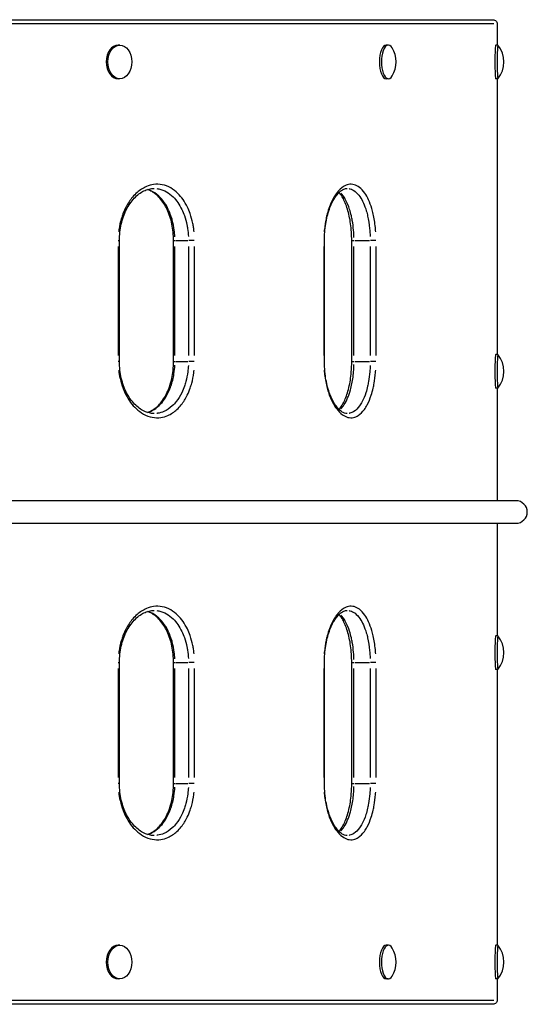
# Model space of a CAD drawing. Units: millimetres. Extents: x -2230 to 2685, y -6350 to 4529.
# Drawn here: x 849 to 1209, y -1723 to -1023 of the extents above; entities that cross this region are included whole.
import ezdxf

# ---------------------------------------------------------------- set-up
doc = ezdxf.new("R2010")
doc.units = ezdxf.units.MM
doc.header["$LTSCALE"] = 100
doc.layers.add('SW_Toestellen', color=2, linetype='Continuous')

msp = doc.modelspace()

# ---------------------------------------------------------------- linework, layer by layer
at = {"layer": 'SW_Toestellen'}
for p, q in [((470, -1023.2), (1184.99, -1023.2)), ((1185.57, -1026.2), (529.8, -1026.2)), ((1187.99, -1026.2), (1187.99, -1041.2)), ((919.95, -1041.2), (918.83, -1041.2)), ((1110.65, -1041.2), (1109.2, -1041.2)), ((1188.49, -1041.2), (1186.9, -1041.2)), ((919.95, -1065.2), (918.83, -1065.2)), ((1110.65, -1065.2), (1109.2, -1065.2)), ((1188.49, -1065.2), (1186.9, -1065.2)), ((1187.99, -1065.2), (1187.99, -1261.2)), ((918.88, -1180.2), (919.68, -1180.2)), ((919.68, -1266.2), (919.68, -1180.2)), ((958.13, -1180.2), (959.01, -1180.2)), ((958.13, -1266.2), (958.13, -1180.2)), ((959.58, -1180.2), (968.22, -1180.2)), ((972.86, -1180.2), (968.88, -1180.2)), ((1064.89, -1180.2), (1065.26, -1180.2)), ((1065.26, -1266.2), (1065.26, -1180.2)), ((1084.65, -1266.2), (1084.65, -1180.2)), ((1084.66, -1180.2), (1086.13, -1180.2)), ((1086.85, -1180.2), (1097.23, -1180.2)), ((1101.8, -1180.2), (1098.03, -1180.2)), ((918.8, -1184.5), (918.8, -1261.9)), ((959.1, -1261.9), (959.1, -1184.5)), ((968.7, -1184.5), (968.7, -1261.9)), ((973.02, -1261.9), (973.02, -1184.5)), ((1064.85, -1184.5), (1064.85, -1261.9)), ((1086.27, -1261.9), (1086.27, -1184.5)), ((1097.81, -1184.5), (1097.81, -1261.9)), ((1101.92, -1261.9), (1101.92, -1184.5)), ((919.68, -1266.2), (918.88, -1266.2)), ((958.13, -1266.2), (959.01, -1266.2)), ((959.58, -1266.2), (968.22, -1266.2)), ((972.86, -1266.2), (968.88, -1266.2)), ((1065.26, -1266.2), (1064.89, -1266.2)), ((1084.66, -1266.2), (1086.13, -1266.2)), ((1086.85, -1266.2), (1097.23, -1266.2)), ((1101.8, -1266.2), (1098.03, -1266.2)), ((1188.49, -1261.2), (1186.9, -1261.2)), ((1188.49, -1285.2), (1186.9, -1285.2)), ((1187.99, -1285.2), (1187.99, -1365.2)), ((1201.33, -1365.2), (470, -1365.2)), ((470, -1381.2), (1201.33, -1381.2)), ((1187.99, -1381.2), (1187.99, -1461.2)), ((1188.49, -1461.2), (1186.9, -1461.2)), ((918.88, -1480.2), (919.68, -1480.2)), ((919.68, -1566.2), (919.68, -1480.2)), ((958.13, -1480.2), (959.01, -1480.2)), ((958.13, -1566.2), (958.13, -1480.2)), ((959.58, -1480.2), (968.22, -1480.2)), ((972.86, -1480.2), (968.88, -1480.2)), ((1064.89, -1480.2), (1065.26, -1480.2)), ((1065.26, -1566.2), (1065.26, -1480.2)), ((1084.65, -1566.2), (1084.65, -1480.2)), ((1084.66, -1480.2), (1086.13, -1480.2)), ((1086.85, -1480.2), (1097.23, -1480.2)), ((1101.8, -1480.2), (1098.03, -1480.2)), ((918.8, -1484.5), (918.8, -1561.9)), ((959.1, -1561.9), (959.1, -1484.5)), ((968.7, -1484.5), (968.7, -1561.9)), ((973.02, -1561.9), (973.02, -1484.5)), ((1064.85, -1484.5), (1064.85, -1561.9)), ((1086.27, -1561.9), (1086.27, -1484.5)), ((1097.81, -1484.5), (1097.81, -1561.9)), ((1101.92, -1561.9), (1101.92, -1484.5)), ((1188.49, -1485.2), (1186.9, -1485.2)), ((1187.99, -1485.2), (1187.99, -1681.2)), ((919.68, -1566.2), (918.88, -1566.2)), ((958.13, -1566.2), (959.01, -1566.2)), ((959.58, -1566.2), (968.22, -1566.2)), ((972.86, -1566.2), (968.88, -1566.2)), ((1065.26, -1566.2), (1064.89, -1566.2)), ((1084.66, -1566.2), (1086.13, -1566.2)), ((1086.85, -1566.2), (1097.23, -1566.2)), ((1101.8, -1566.2), (1098.03, -1566.2)), ((919.95, -1681.2), (918.83, -1681.2)), ((1110.65, -1681.2), (1109.2, -1681.2)), ((1188.49, -1681.2), (1186.9, -1681.2)), ((919.95, -1705.2), (918.83, -1705.2)), ((1110.65, -1705.2), (1109.2, -1705.2)), ((1188.49, -1705.2), (1186.9, -1705.2)), ((1187.99, -1705.2), (1187.99, -1720.2)), ((529.8, -1720.2), (1185.57, -1720.2)), ((1184.99, -1723.2), (470, -1723.2))]:
    msp.add_line(p, q, dxfattribs=at)
for centre, radius, start, end in [((1173.52, -1053.2), 19.2, 321.40343, 38.59657), ((1096.95, -1053.2), 19.2, 328.6316, 31.3684), ((1173.52, -1273.2), 19.2, 321.40343, 38.59657), ((1201.33, -1373.2), 8, 270, 90), ((1173.52, -1473.2), 19.2, 321.40343, 38.59657), ((1096.95, -1693.2), 19.2, 328.6316, 31.3684), ((1173.52, -1693.2), 19.2, 321.40343, 38.59657)]:
    msp.add_arc(centre, radius, start, end, dxfattribs=at)
for centre, ratio, start_param, end_param in [((918.83, -1053.2), 0.707107, 3.141593, 6.283185), ((1109.2, -1053.2), 0.405142, 3.141593, 6.283185), ((1110.65, -1053.2), 0.405142, 2.555055, 6.869723), ((1186.9, -1053.2), 0.04885, 3.141593, 6.283185), ((1188.49, -1053.2), 0.04885, 3.080468, 6.34431), ((1186.9, -1273.2), 0.04885, 3.141593, 6.283185), ((1188.49, -1273.2), 0.04885, 3.080468, 6.34431), ((1186.9, -1473.2), 0.04885, 3.141593, 6.283185), ((1188.49, -1473.2), 0.04885, 3.080468, 6.34431), ((1110.65, -1693.2), 0.405142, 2.555055, 6.869723), ((918.83, -1693.2), 0.707107, 3.141593, 6.283185), ((1109.2, -1693.2), 0.405142, 3.141593, 6.283185), ((1186.9, -1693.2), 0.04885, 3.141593, 6.283185), ((1188.49, -1693.2), 0.04885, 3.080468, 6.34431)]:
    msp.add_ellipse(centre, major_axis=(0, -12), ratio=ratio, start_param=start_param, end_param=end_param, dxfattribs=at)
for centre in [(919.95, -1053.2), (919.95, -1693.2)]:
    msp.add_ellipse(centre, major_axis=(0, 12), ratio=0.707107, dxfattribs=at)
for points, knots in [([(1184.99, -1023.2), (1185.36, -1023.2), (1185.79, -1023.29), (1186.48, -1023.57), (1186.85, -1023.82), (1187.37, -1024.34), (1187.62, -1024.71), (1187.9, -1025.4), (1187.99, -1025.83), (1187.99, -1026.2)], [-0.4442921, -0.4442921, -0.4442921, -0.4442921, -0.3332177, -0.3332177, -0.2221442, -0.2221442, -0.1110717, -0.1110717, 0, 0, 0, 0]), ([(972.71, -1173.95), (972.6, -1172.9), (972.46, -1171.86), (972.16, -1169.91), (972, -1168.99), (971.31, -1165.68), (970.67, -1163.32), (969.29, -1159.44), (968.64, -1157.86), (967, -1154.49), (965.98, -1152.71), (963.72, -1149.48), (962.5, -1148.01), (959.63, -1145.16), (957.94, -1143.86), (954.21, -1141.72), (952.17, -1140.95), (948.07, -1140.15), (946.03, -1140.1), (942.28, -1140.62), (940.58, -1141.1), (936.57, -1142.8), (934.31, -1144.25), (931.08, -1147.1), (930, -1148.21), (927.29, -1151.42), (925.77, -1153.71), (923.59, -1157.84), (922.84, -1159.52), (921.75, -1162.39), (921.36, -1163.55), (920.29, -1167.15), (919.73, -1169.7), (919.28, -1172.85), (919.21, -1173.39), (919.15, -1173.94)], [-11.882775, -11.882775, -11.882775, -11.882775, -11.566439, -11.566439, -11.282239, -11.282239, -10.52369, -10.52369, -9.964899, -9.964899, -9.263334, -9.263334, -8.561763, -8.561763, -7.709922, -7.709922, -6.771918, -6.771918, -5.874138, -5.874138, -5.117197, -5.117197, -4.055336, -4.055336, -3.492697, -3.492697, -2.551544, -2.551544, -1.960622, -1.960622, -1.579166, -1.579166, -0.789586, -0.789586, -0.625409, -0.625409, -0.625409, -0.625409]), ([(1101.71, -1173.95), (1101.64, -1172.92), (1101.55, -1171.9), (1101.11, -1167.58), (1100.59, -1164.36), (1099.59, -1159.99), (1099.24, -1158.68), (1098.22, -1155.25), (1097.47, -1153.22), (1095.8, -1149.53), (1094.88, -1147.89), (1092.74, -1144.8), (1091.46, -1143.42), (1088.92, -1141.47), (1087.66, -1140.83), (1085.04, -1140.14), (1083.69, -1140.11), (1081.18, -1140.64), (1080.01, -1141.12), (1077.26, -1142.83), (1075.7, -1144.27), (1073.47, -1147.12), (1072.72, -1148.21), (1070.83, -1151.42), (1069.76, -1153.71), (1068.24, -1157.84), (1067.7, -1159.52), (1066.93, -1162.4), (1066.66, -1163.55), (1065.91, -1167.15), (1065.51, -1169.7), (1065.19, -1172.85), (1065.15, -1173.39), (1065.1, -1173.94)], [-11.883411, -11.883411, -11.883411, -11.883411, -11.572946, -11.572946, -10.553537, -10.553537, -10.093872, -10.093872, -9.304254, -9.304254, -8.51463, -8.51463, -7.579448, -7.579448, -6.728689, -6.728689, -5.860349, -5.860349, -5.108832, -5.108832, -4.05072, -4.05072, -3.492995, -3.492995, -2.55156, -2.55156, -1.960296, -1.960296, -1.578476, -1.578476, -0.789241, -0.789241, -0.625443, -0.625443, -0.625443, -0.625443]), ([(919.68, -1180.2), (919.68, -1178.24), (919.79, -1176.26), (920.22, -1172.37), (920.54, -1170.46), (921.39, -1166.74), (921.91, -1164.95), (923.14, -1161.47), (923.85, -1159.8), (925.44, -1156.66), (926.3, -1155.19), (928.17, -1152.48), (929.18, -1151.22), (931.3, -1148.97), (932.41, -1147.97), (934.68, -1146.26), (935.84, -1145.54), (938.19, -1144.39), (939.39, -1143.96), (941.83, -1143.36), (943.09, -1143.2), (944.35, -1143.2)], [0, 0, 0, 0, 0.621726, 0.621726, 1.237556, 1.237556, 1.855136, 1.855136, 2.473471, 2.473471, 3.089794, 3.089794, 3.712962, 3.712962, 4.33646, 4.33646, 4.961574, 4.961574, 5.586689, 5.586689, 6.251147, 6.251147, 6.251147, 6.251147]), ([(958.13, -1180.2), (958.13, -1178.23), (958.03, -1176.25), (957.64, -1172.34), (957.34, -1170.43), (956.57, -1166.7), (956.1, -1164.91), (954.97, -1161.44), (954.32, -1159.77), (952.87, -1156.64), (952.07, -1155.18), (950.34, -1152.48), (949.41, -1151.23), (947.43, -1148.99), (946.39, -1147.99), (944.24, -1146.28), (943.14, -1145.57), (941.19, -1144.58), (940.36, -1144.23), (939.52, -1143.96)], [0, 0, 0, 0, 0.620711, 0.620711, 1.235276, 1.235276, 1.850847, 1.850847, 2.466281, 2.466281, 3.078966, 3.078966, 3.69863, 3.69863, 4.321227, 4.321227, 4.946338, 4.946338, 5.400118, 5.400118, 5.400118, 5.400118]), ([(959.05, -1177.67), (958.98, -1176.07), (958.84, -1174.48), (958.33, -1170.49), (957.86, -1168.13), (956.96, -1164.79), (956.63, -1163.72), (955.71, -1161.05), (955.07, -1159.5), (953.22, -1155.69), (951.91, -1153.57), (949.57, -1150.61), (948.65, -1149.59), (945.84, -1146.96), (943.85, -1145.63), (941.61, -1144.64), (941.45, -1144.57), (941.29, -1144.51)], [0.273075, 0.273075, 0.273075, 0.273075, 0.789239, 0.789239, 1.578472, 1.578472, 1.963217, 1.963217, 2.552997, 2.552997, 3.494413, 3.494413, 4.05168, 4.05168, 5.109414, 5.109414, 5.188425, 5.188425, 5.188425, 5.188425]), ([(946.3, -1143.32), (946.73, -1143.37), (947.16, -1143.43), (949.51, -1143.89), (951.4, -1144.61), (954.83, -1146.59), (956.38, -1147.79), (959.03, -1150.42), (960.15, -1151.78), (962.22, -1154.78), (963.17, -1156.41), (964.67, -1159.53), (965.27, -1161), (966.53, -1164.59), (967.13, -1166.77), (967.75, -1169.83), (967.91, -1170.68), (968.33, -1173.43), (968.53, -1175.36), (968.63, -1177.3)], [6.563999, 6.563999, 6.563999, 6.563999, 6.771918, 6.771918, 7.709922, 7.709922, 8.561763, 8.561763, 9.263334, 9.263334, 9.964899, 9.964899, 10.52369, 10.52369, 11.282239, 11.282239, 11.566439, 11.566439, 12.195333, 12.195333, 12.195333, 12.195333]), ([(1065.26, -1180.2), (1065.26, -1178.21), (1065.33, -1176.2), (1065.65, -1172.25), (1065.88, -1170.31), (1066.48, -1166.54), (1066.85, -1164.73), (1067.73, -1161.22), (1068.23, -1159.53), (1069.34, -1156.38), (1069.95, -1154.91), (1071.23, -1152.22), (1071.91, -1150.99), (1073.33, -1148.79), (1074.05, -1147.83), (1075.51, -1146.19), (1076.24, -1145.51), (1077.69, -1144.41), (1078.4, -1144), (1079.94, -1143.36), (1080.73, -1143.2), (1081.5, -1143.2)], [0, 0, 0, 0, 0.621135, 0.621135, 1.23598, 1.23598, 1.851231, 1.851231, 2.464643, 2.464643, 3.071385, 3.071385, 3.677109, 3.677109, 4.272594, 4.272594, 4.867084, 4.867084, 5.480664, 5.480664, 6.251079, 6.251079, 6.251079, 6.251079]), ([(1084.65, -1180.2), (1084.65, -1178.19), (1084.59, -1176.17), (1084.32, -1172.19), (1084.12, -1170.23), (1083.61, -1166.44), (1083.29, -1164.61), (1082.53, -1161.1), (1082.1, -1159.41), (1081.13, -1156.26), (1080.6, -1154.8), (1079.47, -1152.13), (1078.87, -1150.91), (1077.61, -1148.74), (1076.97, -1147.79), (1076.07, -1146.69), (1075.83, -1146.41), (1075.59, -1146.16)], [0, 0, 0, 0, 0.622582, 0.622582, 1.238512, 1.238512, 1.85386, 1.85386, 2.46568, 2.46568, 3.06881, 3.06881, 3.668788, 3.668788, 4.257593, 4.257593, 4.472069, 4.472069, 4.472069, 4.472069]), ([(1086.24, -1177.99), (1086.2, -1176.29), (1086.11, -1174.58), (1085.76, -1170.5), (1085.46, -1168.14), (1084.86, -1164.8), (1084.65, -1163.72), (1084.04, -1161.06), (1083.62, -1159.5), (1082.39, -1155.69), (1081.53, -1153.57), (1079.98, -1150.61), (1079.36, -1149.61), (1078.16, -1147.91), (1077.57, -1147.2), (1076.96, -1146.58)], [0.238595, 0.238595, 0.238595, 0.238595, 0.788903, 0.788903, 1.577801, 1.577801, 1.9629, 1.9629, 2.552978, 2.552978, 3.494639, 3.494639, 4.047965, 4.047965, 4.533307, 4.533307, 4.533307, 4.533307]), ([(1082.83, -1143.32), (1083.07, -1143.35), (1083.3, -1143.41), (1084.72, -1143.78), (1085.88, -1144.37), (1088.22, -1146.18), (1089.39, -1147.45), (1091.36, -1150.31), (1092.21, -1151.83), (1093.74, -1155.24), (1094.43, -1157.13), (1095.37, -1160.29), (1095.68, -1161.51), (1096.6, -1165.55), (1097.08, -1168.52), (1097.57, -1173.46), (1097.7, -1175.38), (1097.76, -1177.3)], [6.563968, 6.563968, 6.563968, 6.563968, 6.728689, 6.728689, 7.579448, 7.579448, 8.51463, 8.51463, 9.304254, 9.304254, 10.093872, 10.093872, 10.553537, 10.553537, 11.572946, 11.572946, 12.195965, 12.195965, 12.195965, 12.195965]), ([(944.35, -1303.2), (943.17, -1303.2), (941.98, -1303.07), (939.6, -1302.51), (938.42, -1302.1), (936.06, -1300.98), (934.88, -1300.28), (932.6, -1298.6), (931.5, -1297.62), (929.36, -1295.4), (928.34, -1294.15), (926.44, -1291.43), (925.56, -1289.97), (923.97, -1286.86), (923.25, -1285.19), (921.99, -1281.72), (921.46, -1279.92), (920.59, -1276.22), (920.26, -1274.3), (919.8, -1270.32), (919.68, -1268.26), (919.68, -1266.2)], [6.251147, 6.251147, 6.251147, 6.251147, 6.876851, 6.876851, 7.502555, 7.502555, 8.128258, 8.128258, 8.753962, 8.753962, 9.37864, 9.37864, 9.996953, 9.996953, 10.618848, 10.618848, 11.236367, 11.236367, 11.857522, 11.857522, 12.508185, 12.508185, 12.508185, 12.508185]), ([(939.52, -1302.44), (940.26, -1302.2), (940.99, -1301.91), (942.85, -1301), (943.97, -1300.31), (946.13, -1298.64), (947.18, -1297.68), (949.18, -1295.46), (950.14, -1294.22), (951.9, -1291.51), (952.71, -1290.06), (954.18, -1286.96), (954.84, -1285.32), (955.99, -1281.86), (956.48, -1280.06), (957.28, -1276.36), (957.58, -1274.45), (958.02, -1270.43), (958.13, -1268.31), (958.13, -1266.2)], [7.102125, 7.102125, 7.102125, 7.102125, 7.502657, 7.502657, 8.128433, 8.128433, 8.754209, 8.754209, 9.379558, 9.379558, 9.994329, 9.994329, 10.61166, 10.61166, 11.226723, 11.226723, 11.845171, 11.845171, 12.508865, 12.508865, 12.508865, 12.508865]), ([(1081.5, -1303.2), (1080.88, -1303.2), (1080.24, -1303.1), (1078.88, -1302.64), (1078.17, -1302.28), (1076.69, -1301.27), (1075.92, -1300.61), (1074.43, -1299.03), (1073.71, -1298.12), (1072.29, -1296.04), (1071.6, -1294.87), (1070.3, -1292.27), (1069.68, -1290.86), (1068.54, -1287.83), (1068.03, -1286.21), (1067.1, -1282.78), (1066.7, -1280.99), (1066.04, -1277.28), (1065.78, -1275.37), (1065.37, -1271.04), (1065.26, -1268.61), (1065.26, -1266.2)], [6.251079, 6.251079, 6.251079, 6.251079, 6.876857, 6.876857, 7.502634, 7.502634, 8.126282, 8.126282, 8.722305, 8.722305, 9.31894, 9.31894, 9.918425, 9.918425, 10.527676, 10.527676, 11.14034, 11.14034, 11.757288, 11.757288, 12.508853, 12.508853, 12.508853, 12.508853]), ([(1075.59, -1300.25), (1075.7, -1300.13), (1075.81, -1300.01), (1076.59, -1299.12), (1077.24, -1298.23), (1078.5, -1296.18), (1079.11, -1295.02), (1080.26, -1292.46), (1080.8, -1291.06), (1081.79, -1288.05), (1082.24, -1286.45), (1083.04, -1283.04), (1083.39, -1281.24), (1083.96, -1277.53), (1084.19, -1275.61), (1084.55, -1271.21), (1084.65, -1268.69), (1084.65, -1266.2)], [8.029548, 8.029548, 8.029548, 8.029548, 8.128495, 8.128495, 8.720773, 8.720773, 9.311995, 9.311995, 9.905471, 9.905471, 10.509161, 10.509161, 11.120583, 11.120583, 11.736826, 11.736826, 12.509273, 12.509273, 12.509273, 12.509273]), ([(919.15, -1272.45), (919.27, -1273.5), (919.41, -1274.54), (919.75, -1276.5), (919.93, -1277.41), (920.67, -1280.73), (921.38, -1283.08), (922.88, -1286.96), (923.59, -1288.55), (925.35, -1291.92), (926.45, -1293.69), (928.86, -1296.93), (930.16, -1298.4), (933.19, -1301.24), (934.95, -1302.54), (938.81, -1304.68), (940.9, -1305.45), (945.05, -1306.25), (947.09, -1306.31), (950.81, -1305.78), (952.48, -1305.31), (956.39, -1303.6), (958.55, -1302.16), (961.63, -1299.3), (962.65, -1298.2), (965.2, -1294.98), (966.62, -1292.69), (968.63, -1288.57), (969.33, -1286.88), (970.33, -1284.01), (970.69, -1282.85), (971.67, -1279.26), (972.18, -1276.7), (972.59, -1273.56), (972.65, -1273.01), (972.7, -1272.47)], [-11.882775, -11.882775, -11.882775, -11.882775, -11.566439, -11.566439, -11.282239, -11.282239, -10.52369, -10.52369, -9.964899, -9.964899, -9.263334, -9.263334, -8.561763, -8.561763, -7.709922, -7.709922, -6.771918, -6.771918, -5.874138, -5.874138, -5.117197, -5.117197, -4.055336, -4.055336, -3.492697, -3.492697, -2.551544, -2.551544, -1.960622, -1.960622, -1.579166, -1.579166, -0.789586, -0.789586, -0.625409, -0.625409, -0.625409, -0.625409]), ([(941.29, -1301.9), (941.84, -1301.67), (942.38, -1301.42), (944.7, -1300.21), (946.4, -1298.95), (949.32, -1296.13), (950.59, -1294.61), (952.9, -1291.21), (953.94, -1289.33), (955.36, -1286.18), (955.84, -1284.98), (957.23, -1280.97), (957.95, -1278.02), (958.75, -1272.93), (958.96, -1270.83), (959.05, -1268.73)], [7.313984, 7.313984, 7.313984, 7.313984, 7.590067, 7.590067, 8.507337, 8.507337, 9.296977, 9.296977, 10.086613, 10.086613, 10.541683, 10.541683, 11.556027, 11.556027, 12.23545, 12.23545, 12.23545, 12.23545]), ([(968.63, -1269.1), (968.55, -1270.58), (968.42, -1272.05), (967.92, -1275.92), (967.45, -1278.28), (966.55, -1281.61), (966.23, -1282.67), (965.3, -1285.33), (964.66, -1286.89), (962.81, -1290.71), (961.51, -1292.82), (959.16, -1295.8), (958.23, -1296.82), (955.4, -1299.46), (953.4, -1300.8), (949.8, -1302.38), (948.26, -1302.82), (946.56, -1303.06), (946.43, -1303.07), (946.3, -1303.09)], [0.312557, 0.312557, 0.312557, 0.312557, 0.789586, 0.789586, 1.579166, 1.579166, 1.960622, 1.960622, 2.551544, 2.551544, 3.492697, 3.492697, 4.055336, 4.055336, 5.117197, 5.117197, 5.874138, 5.874138, 5.93859, 5.93859, 5.93859, 5.93859]), ([(1065.1, -1272.45), (1065.18, -1273.48), (1065.28, -1274.5), (1065.8, -1278.83), (1066.41, -1282.04), (1067.58, -1286.41), (1067.98, -1287.73), (1069.15, -1291.15), (1070, -1293.18), (1071.88, -1296.87), (1072.9, -1298.52), (1075.25, -1301.61), (1076.62, -1302.99), (1079.31, -1304.94), (1080.62, -1305.58), (1083.29, -1306.26), (1084.64, -1306.29), (1087.12, -1305.76), (1088.24, -1305.28), (1090.87, -1303.57), (1092.32, -1302.13), (1094.37, -1299.28), (1095.04, -1298.19), (1096.74, -1294.98), (1097.68, -1292.69), (1099.02, -1288.57), (1099.48, -1286.88), (1100.14, -1284), (1100.38, -1282.85), (1101.02, -1279.25), (1101.36, -1276.7), (1101.63, -1273.55), (1101.67, -1273.01), (1101.71, -1272.47)], [-11.883411, -11.883411, -11.883411, -11.883411, -11.572946, -11.572946, -10.553537, -10.553537, -10.093872, -10.093872, -9.304254, -9.304254, -8.51463, -8.51463, -7.579448, -7.579448, -6.728689, -6.728689, -5.860349, -5.860349, -5.108832, -5.108832, -4.05072, -4.05072, -3.492995, -3.492995, -2.55156, -2.55156, -1.960296, -1.960296, -1.578476, -1.578476, -0.789241, -0.789241, -0.625443, -0.625443, -0.625443, -0.625443]), ([(1076.97, -1299.82), (1077.79, -1298.96), (1078.58, -1297.96), (1080.2, -1295.45), (1081.02, -1293.87), (1082.51, -1290.36), (1083.17, -1288.43), (1084.12, -1284.99), (1084.47, -1283.53), (1085.4, -1278.91), (1085.83, -1275.62), (1086.15, -1270.98), (1086.21, -1269.7), (1086.24, -1268.41)], [7.969858, 7.969858, 7.969858, 7.969858, 8.629684, 8.629684, 9.419179, 9.419179, 10.208669, 10.208669, 10.74959, 10.74959, 11.85549, 11.85549, 12.270357, 12.270357, 12.270357, 12.270357]), ([(1097.76, -1269.1), (1097.71, -1270.57), (1097.63, -1272.05), (1097.3, -1275.91), (1097, -1278.27), (1096.4, -1281.6), (1096.19, -1282.67), (1095.58, -1285.33), (1095.16, -1286.89), (1093.94, -1290.71), (1093.07, -1292.82), (1091.51, -1295.79), (1090.89, -1296.8), (1089.01, -1299.44), (1087.68, -1300.77), (1085.26, -1302.35), (1084.22, -1302.8), (1083.05, -1303.05), (1082.94, -1303.07), (1082.83, -1303.09)], [0.312554, 0.312554, 0.312554, 0.312554, 0.789241, 0.789241, 1.578476, 1.578476, 1.960296, 1.960296, 2.55156, 2.55156, 3.492995, 3.492995, 4.05072, 4.05072, 5.108832, 5.108832, 5.860349, 5.860349, 5.938525, 5.938525, 5.938525, 5.938525]), ([(972.71, -1473.95), (972.6, -1472.9), (972.46, -1471.86), (972.16, -1469.91), (972, -1468.99), (971.31, -1465.68), (970.67, -1463.32), (969.29, -1459.44), (968.64, -1457.86), (967, -1454.49), (965.98, -1452.71), (963.72, -1449.48), (962.5, -1448.01), (959.63, -1445.16), (957.94, -1443.86), (954.21, -1441.72), (952.17, -1440.95), (948.07, -1440.15), (946.03, -1440.1), (942.28, -1440.62), (940.58, -1441.1), (936.57, -1442.8), (934.31, -1444.25), (931.08, -1447.1), (930, -1448.21), (927.29, -1451.42), (925.77, -1453.71), (923.59, -1457.84), (922.84, -1459.52), (921.75, -1462.39), (921.36, -1463.55), (920.29, -1467.15), (919.73, -1469.7), (919.28, -1472.85), (919.21, -1473.39), (919.15, -1473.94)], [-11.882775, -11.882775, -11.882775, -11.882775, -11.566439, -11.566439, -11.282239, -11.282239, -10.52369, -10.52369, -9.964899, -9.964899, -9.263334, -9.263334, -8.561763, -8.561763, -7.709922, -7.709922, -6.771918, -6.771918, -5.874138, -5.874138, -5.117197, -5.117197, -4.055336, -4.055336, -3.492697, -3.492697, -2.551544, -2.551544, -1.960622, -1.960622, -1.579166, -1.579166, -0.789586, -0.789586, -0.625409, -0.625409, -0.625409, -0.625409]), ([(1101.71, -1473.95), (1101.64, -1472.92), (1101.55, -1471.9), (1101.11, -1467.58), (1100.59, -1464.36), (1099.59, -1459.99), (1099.24, -1458.68), (1098.22, -1455.25), (1097.47, -1453.22), (1095.8, -1449.53), (1094.88, -1447.89), (1092.74, -1444.8), (1091.46, -1443.42), (1088.92, -1441.47), (1087.66, -1440.83), (1085.04, -1440.14), (1083.69, -1440.11), (1081.18, -1440.64), (1080.01, -1441.12), (1077.26, -1442.83), (1075.7, -1444.27), (1073.47, -1447.12), (1072.72, -1448.21), (1070.83, -1451.42), (1069.76, -1453.71), (1068.24, -1457.84), (1067.7, -1459.52), (1066.93, -1462.4), (1066.66, -1463.55), (1065.91, -1467.15), (1065.51, -1469.7), (1065.19, -1472.85), (1065.15, -1473.39), (1065.1, -1473.94)], [-11.883411, -11.883411, -11.883411, -11.883411, -11.572946, -11.572946, -10.553537, -10.553537, -10.093872, -10.093872, -9.304254, -9.304254, -8.51463, -8.51463, -7.579448, -7.579448, -6.728689, -6.728689, -5.860349, -5.860349, -5.108832, -5.108832, -4.05072, -4.05072, -3.492995, -3.492995, -2.55156, -2.55156, -1.960296, -1.960296, -1.578476, -1.578476, -0.789241, -0.789241, -0.625443, -0.625443, -0.625443, -0.625443]), ([(919.68, -1480.2), (919.68, -1478.24), (919.79, -1476.26), (920.22, -1472.37), (920.54, -1470.46), (921.39, -1466.74), (921.91, -1464.95), (923.14, -1461.47), (923.85, -1459.8), (925.44, -1456.66), (926.3, -1455.19), (928.17, -1452.48), (929.18, -1451.22), (931.3, -1448.97), (932.41, -1447.97), (934.68, -1446.26), (935.84, -1445.54), (938.19, -1444.39), (939.39, -1443.96), (941.83, -1443.36), (943.09, -1443.2), (944.35, -1443.2)], [0, 0, 0, 0, 0.621726, 0.621726, 1.237556, 1.237556, 1.855136, 1.855136, 2.473471, 2.473471, 3.089794, 3.089794, 3.712962, 3.712962, 4.33646, 4.33646, 4.961574, 4.961574, 5.586689, 5.586689, 6.251147, 6.251147, 6.251147, 6.251147]), ([(958.13, -1480.2), (958.13, -1478.23), (958.03, -1476.25), (957.64, -1472.34), (957.34, -1470.43), (956.57, -1466.7), (956.1, -1464.91), (954.97, -1461.44), (954.32, -1459.77), (952.87, -1456.64), (952.07, -1455.18), (950.34, -1452.48), (949.41, -1451.23), (947.43, -1448.99), (946.39, -1447.99), (944.24, -1446.28), (943.14, -1445.57), (941.19, -1444.58), (940.36, -1444.23), (939.52, -1443.96)], [0, 0, 0, 0, 0.620711, 0.620711, 1.235276, 1.235276, 1.850847, 1.850847, 2.466281, 2.466281, 3.078966, 3.078966, 3.69863, 3.69863, 4.321227, 4.321227, 4.946338, 4.946338, 5.400118, 5.400118, 5.400118, 5.400118]), ([(959.05, -1477.67), (958.98, -1476.07), (958.84, -1474.48), (958.33, -1470.49), (957.86, -1468.13), (956.96, -1464.79), (956.63, -1463.72), (955.71, -1461.05), (955.07, -1459.5), (953.22, -1455.69), (951.91, -1453.57), (949.57, -1450.61), (948.65, -1449.59), (945.84, -1446.96), (943.85, -1445.63), (941.61, -1444.64), (941.45, -1444.57), (941.29, -1444.51)], [0.273075, 0.273075, 0.273075, 0.273075, 0.789239, 0.789239, 1.578472, 1.578472, 1.963217, 1.963217, 2.552997, 2.552997, 3.494413, 3.494413, 4.05168, 4.05168, 5.109414, 5.109414, 5.188425, 5.188425, 5.188425, 5.188425]), ([(946.3, -1443.32), (946.73, -1443.37), (947.16, -1443.43), (949.51, -1443.89), (951.4, -1444.61), (954.83, -1446.59), (956.38, -1447.79), (959.03, -1450.42), (960.15, -1451.78), (962.22, -1454.78), (963.17, -1456.41), (964.67, -1459.53), (965.27, -1461), (966.53, -1464.59), (967.13, -1466.77), (967.75, -1469.83), (967.91, -1470.68), (968.33, -1473.43), (968.53, -1475.36), (968.63, -1477.3)], [6.563999, 6.563999, 6.563999, 6.563999, 6.771918, 6.771918, 7.709922, 7.709922, 8.561763, 8.561763, 9.263334, 9.263334, 9.964899, 9.964899, 10.52369, 10.52369, 11.282239, 11.282239, 11.566439, 11.566439, 12.195333, 12.195333, 12.195333, 12.195333]), ([(1065.26, -1480.2), (1065.26, -1478.21), (1065.33, -1476.2), (1065.65, -1472.25), (1065.88, -1470.31), (1066.48, -1466.54), (1066.85, -1464.73), (1067.73, -1461.22), (1068.23, -1459.53), (1069.34, -1456.38), (1069.95, -1454.91), (1071.23, -1452.22), (1071.91, -1450.99), (1073.33, -1448.79), (1074.05, -1447.83), (1075.51, -1446.19), (1076.24, -1445.51), (1077.69, -1444.41), (1078.4, -1444), (1079.94, -1443.36), (1080.73, -1443.2), (1081.5, -1443.2)], [0, 0, 0, 0, 0.621135, 0.621135, 1.23598, 1.23598, 1.851231, 1.851231, 2.464643, 2.464643, 3.071385, 3.071385, 3.677109, 3.677109, 4.272594, 4.272594, 4.867084, 4.867084, 5.480664, 5.480664, 6.251079, 6.251079, 6.251079, 6.251079]), ([(1084.65, -1480.2), (1084.65, -1478.19), (1084.59, -1476.17), (1084.32, -1472.19), (1084.12, -1470.23), (1083.61, -1466.44), (1083.29, -1464.61), (1082.53, -1461.1), (1082.1, -1459.41), (1081.13, -1456.26), (1080.6, -1454.8), (1079.47, -1452.13), (1078.87, -1450.91), (1077.61, -1448.74), (1076.97, -1447.79), (1076.07, -1446.69), (1075.83, -1446.41), (1075.59, -1446.16)], [0, 0, 0, 0, 0.622582, 0.622582, 1.238512, 1.238512, 1.85386, 1.85386, 2.46568, 2.46568, 3.06881, 3.06881, 3.668788, 3.668788, 4.257593, 4.257593, 4.472069, 4.472069, 4.472069, 4.472069]), ([(1086.24, -1477.99), (1086.2, -1476.29), (1086.11, -1474.58), (1085.76, -1470.5), (1085.46, -1468.14), (1084.86, -1464.8), (1084.65, -1463.72), (1084.04, -1461.06), (1083.62, -1459.5), (1082.39, -1455.69), (1081.53, -1453.57), (1079.98, -1450.61), (1079.36, -1449.61), (1078.16, -1447.91), (1077.57, -1447.2), (1076.96, -1446.58)], [0.238595, 0.238595, 0.238595, 0.238595, 0.788903, 0.788903, 1.577801, 1.577801, 1.9629, 1.9629, 2.552978, 2.552978, 3.494639, 3.494639, 4.047965, 4.047965, 4.533307, 4.533307, 4.533307, 4.533307]), ([(1082.83, -1443.32), (1083.07, -1443.35), (1083.3, -1443.41), (1084.72, -1443.78), (1085.88, -1444.37), (1088.22, -1446.18), (1089.39, -1447.45), (1091.36, -1450.31), (1092.21, -1451.83), (1093.74, -1455.24), (1094.43, -1457.13), (1095.37, -1460.29), (1095.68, -1461.51), (1096.6, -1465.55), (1097.08, -1468.52), (1097.57, -1473.46), (1097.7, -1475.38), (1097.76, -1477.3)], [6.563968, 6.563968, 6.563968, 6.563968, 6.728689, 6.728689, 7.579448, 7.579448, 8.51463, 8.51463, 9.304254, 9.304254, 10.093872, 10.093872, 10.553537, 10.553537, 11.572946, 11.572946, 12.195965, 12.195965, 12.195965, 12.195965]), ([(944.35, -1603.2), (943.17, -1603.2), (941.98, -1603.07), (939.6, -1602.51), (938.42, -1602.1), (936.06, -1600.98), (934.88, -1600.28), (932.6, -1598.6), (931.5, -1597.62), (929.36, -1595.4), (928.34, -1594.15), (926.44, -1591.43), (925.56, -1589.97), (923.97, -1586.86), (923.25, -1585.19), (921.99, -1581.72), (921.46, -1579.92), (920.59, -1576.22), (920.26, -1574.3), (919.8, -1570.32), (919.68, -1568.26), (919.68, -1566.2)], [6.251147, 6.251147, 6.251147, 6.251147, 6.876851, 6.876851, 7.502555, 7.502555, 8.128258, 8.128258, 8.753962, 8.753962, 9.37864, 9.37864, 9.996953, 9.996953, 10.618848, 10.618848, 11.236367, 11.236367, 11.857522, 11.857522, 12.508185, 12.508185, 12.508185, 12.508185]), ([(939.52, -1602.44), (940.26, -1602.2), (940.99, -1601.91), (942.85, -1601), (943.97, -1600.31), (946.13, -1598.64), (947.18, -1597.68), (949.18, -1595.46), (950.14, -1594.22), (951.9, -1591.51), (952.71, -1590.06), (954.18, -1586.96), (954.84, -1585.32), (955.99, -1581.86), (956.48, -1580.06), (957.28, -1576.36), (957.58, -1574.45), (958.02, -1570.43), (958.13, -1568.31), (958.13, -1566.2)], [7.102125, 7.102125, 7.102125, 7.102125, 7.502657, 7.502657, 8.128433, 8.128433, 8.754209, 8.754209, 9.379558, 9.379558, 9.994329, 9.994329, 10.61166, 10.61166, 11.226723, 11.226723, 11.845171, 11.845171, 12.508865, 12.508865, 12.508865, 12.508865]), ([(1081.5, -1603.2), (1080.88, -1603.2), (1080.24, -1603.1), (1078.88, -1602.64), (1078.17, -1602.28), (1076.69, -1601.27), (1075.92, -1600.61), (1074.43, -1599.03), (1073.71, -1598.12), (1072.29, -1596.04), (1071.6, -1594.87), (1070.3, -1592.27), (1069.68, -1590.86), (1068.54, -1587.83), (1068.03, -1586.21), (1067.1, -1582.78), (1066.7, -1580.99), (1066.04, -1577.28), (1065.78, -1575.37), (1065.37, -1571.04), (1065.26, -1568.61), (1065.26, -1566.2)], [6.251079, 6.251079, 6.251079, 6.251079, 6.876857, 6.876857, 7.502634, 7.502634, 8.126282, 8.126282, 8.722305, 8.722305, 9.31894, 9.31894, 9.918425, 9.918425, 10.527676, 10.527676, 11.14034, 11.14034, 11.757288, 11.757288, 12.508853, 12.508853, 12.508853, 12.508853]), ([(1075.59, -1600.25), (1075.7, -1600.13), (1075.81, -1600.01), (1076.59, -1599.12), (1077.24, -1598.23), (1078.5, -1596.18), (1079.11, -1595.02), (1080.26, -1592.46), (1080.8, -1591.06), (1081.79, -1588.05), (1082.24, -1586.45), (1083.04, -1583.04), (1083.39, -1581.24), (1083.96, -1577.53), (1084.19, -1575.61), (1084.55, -1571.21), (1084.65, -1568.69), (1084.65, -1566.2)], [8.029548, 8.029548, 8.029548, 8.029548, 8.128495, 8.128495, 8.720773, 8.720773, 9.311995, 9.311995, 9.905471, 9.905471, 10.509161, 10.509161, 11.120583, 11.120583, 11.736826, 11.736826, 12.509273, 12.509273, 12.509273, 12.509273]), ([(919.15, -1572.45), (919.27, -1573.5), (919.41, -1574.54), (919.75, -1576.5), (919.93, -1577.41), (920.67, -1580.73), (921.38, -1583.08), (922.88, -1586.96), (923.59, -1588.55), (925.35, -1591.92), (926.45, -1593.69), (928.86, -1596.93), (930.16, -1598.4), (933.19, -1601.24), (934.95, -1602.54), (938.81, -1604.68), (940.9, -1605.45), (945.05, -1606.25), (947.09, -1606.31), (950.81, -1605.78), (952.48, -1605.31), (956.39, -1603.6), (958.55, -1602.16), (961.63, -1599.3), (962.65, -1598.2), (965.2, -1594.98), (966.62, -1592.69), (968.63, -1588.57), (969.33, -1586.88), (970.33, -1584.01), (970.69, -1582.85), (971.67, -1579.26), (972.18, -1576.7), (972.59, -1573.56), (972.65, -1573.01), (972.7, -1572.47)], [-11.882775, -11.882775, -11.882775, -11.882775, -11.566439, -11.566439, -11.282239, -11.282239, -10.52369, -10.52369, -9.964899, -9.964899, -9.263334, -9.263334, -8.561763, -8.561763, -7.709922, -7.709922, -6.771918, -6.771918, -5.874138, -5.874138, -5.117197, -5.117197, -4.055336, -4.055336, -3.492697, -3.492697, -2.551544, -2.551544, -1.960622, -1.960622, -1.579166, -1.579166, -0.789586, -0.789586, -0.625409, -0.625409, -0.625409, -0.625409]), ([(941.29, -1601.9), (941.84, -1601.67), (942.38, -1601.42), (944.7, -1600.21), (946.4, -1598.95), (949.32, -1596.13), (950.59, -1594.61), (952.9, -1591.21), (953.94, -1589.33), (955.36, -1586.18), (955.84, -1584.98), (957.23, -1580.97), (957.95, -1578.02), (958.75, -1572.93), (958.96, -1570.83), (959.05, -1568.73)], [7.313984, 7.313984, 7.313984, 7.313984, 7.590067, 7.590067, 8.507337, 8.507337, 9.296977, 9.296977, 10.086613, 10.086613, 10.541683, 10.541683, 11.556027, 11.556027, 12.23545, 12.23545, 12.23545, 12.23545]), ([(968.63, -1569.1), (968.55, -1570.58), (968.42, -1572.05), (967.92, -1575.92), (967.45, -1578.28), (966.55, -1581.61), (966.23, -1582.67), (965.3, -1585.33), (964.66, -1586.89), (962.81, -1590.71), (961.51, -1592.82), (959.16, -1595.8), (958.23, -1596.82), (955.4, -1599.46), (953.4, -1600.8), (949.8, -1602.38), (948.26, -1602.82), (946.56, -1603.06), (946.43, -1603.07), (946.3, -1603.09)], [0.312557, 0.312557, 0.312557, 0.312557, 0.789586, 0.789586, 1.579166, 1.579166, 1.960622, 1.960622, 2.551544, 2.551544, 3.492697, 3.492697, 4.055336, 4.055336, 5.117197, 5.117197, 5.874138, 5.874138, 5.93859, 5.93859, 5.93859, 5.93859]), ([(1065.1, -1572.45), (1065.18, -1573.48), (1065.28, -1574.5), (1065.8, -1578.83), (1066.41, -1582.04), (1067.58, -1586.41), (1067.98, -1587.73), (1069.15, -1591.15), (1070, -1593.18), (1071.88, -1596.87), (1072.9, -1598.52), (1075.25, -1601.61), (1076.62, -1602.99), (1079.31, -1604.94), (1080.62, -1605.58), (1083.29, -1606.26), (1084.64, -1606.29), (1087.12, -1605.76), (1088.24, -1605.28), (1090.87, -1603.57), (1092.32, -1602.13), (1094.37, -1599.28), (1095.04, -1598.19), (1096.74, -1594.98), (1097.68, -1592.69), (1099.02, -1588.57), (1099.48, -1586.88), (1100.14, -1584), (1100.38, -1582.85), (1101.02, -1579.25), (1101.36, -1576.7), (1101.63, -1573.55), (1101.67, -1573.01), (1101.71, -1572.47)], [-11.883411, -11.883411, -11.883411, -11.883411, -11.572946, -11.572946, -10.553537, -10.553537, -10.093872, -10.093872, -9.304254, -9.304254, -8.51463, -8.51463, -7.579448, -7.579448, -6.728689, -6.728689, -5.860349, -5.860349, -5.108832, -5.108832, -4.05072, -4.05072, -3.492995, -3.492995, -2.55156, -2.55156, -1.960296, -1.960296, -1.578476, -1.578476, -0.789241, -0.789241, -0.625443, -0.625443, -0.625443, -0.625443]), ([(1076.97, -1599.82), (1077.79, -1598.96), (1078.58, -1597.96), (1080.2, -1595.45), (1081.02, -1593.87), (1082.51, -1590.36), (1083.17, -1588.43), (1084.12, -1584.99), (1084.47, -1583.53), (1085.4, -1578.91), (1085.83, -1575.62), (1086.15, -1570.98), (1086.21, -1569.7), (1086.24, -1568.41)], [7.969858, 7.969858, 7.969858, 7.969858, 8.629684, 8.629684, 9.419179, 9.419179, 10.208669, 10.208669, 10.74959, 10.74959, 11.85549, 11.85549, 12.270357, 12.270357, 12.270357, 12.270357]), ([(1097.76, -1569.1), (1097.71, -1570.57), (1097.63, -1572.05), (1097.3, -1575.91), (1097, -1578.27), (1096.4, -1581.6), (1096.19, -1582.67), (1095.58, -1585.33), (1095.16, -1586.89), (1093.94, -1590.71), (1093.07, -1592.82), (1091.51, -1595.79), (1090.89, -1596.8), (1089.01, -1599.44), (1087.68, -1600.77), (1085.26, -1602.35), (1084.22, -1602.8), (1083.05, -1603.05), (1082.94, -1603.07), (1082.83, -1603.09)], [0.312554, 0.312554, 0.312554, 0.312554, 0.789241, 0.789241, 1.578476, 1.578476, 1.960296, 1.960296, 2.55156, 2.55156, 3.492995, 3.492995, 4.05072, 4.05072, 5.108832, 5.108832, 5.860349, 5.860349, 5.938525, 5.938525, 5.938525, 5.938525]), ([(1187.99, -1720.2), (1187.99, -1720.57), (1187.9, -1721.01), (1187.62, -1721.69), (1187.37, -1722.06), (1186.85, -1722.58), (1186.48, -1722.83), (1185.79, -1723.11), (1185.36, -1723.2), (1184.99, -1723.2)], [0, 0, 0, 0, 0.1110717, 0.1110717, 0.2221442, 0.2221442, 0.3332177, 0.3332177, 0.4442921, 0.4442921, 0.4442921, 0.4442921])]:
    msp.add_open_spline(points, degree=3, knots=knots, dxfattribs=at)

doc.saveas('drawing.dxf')
